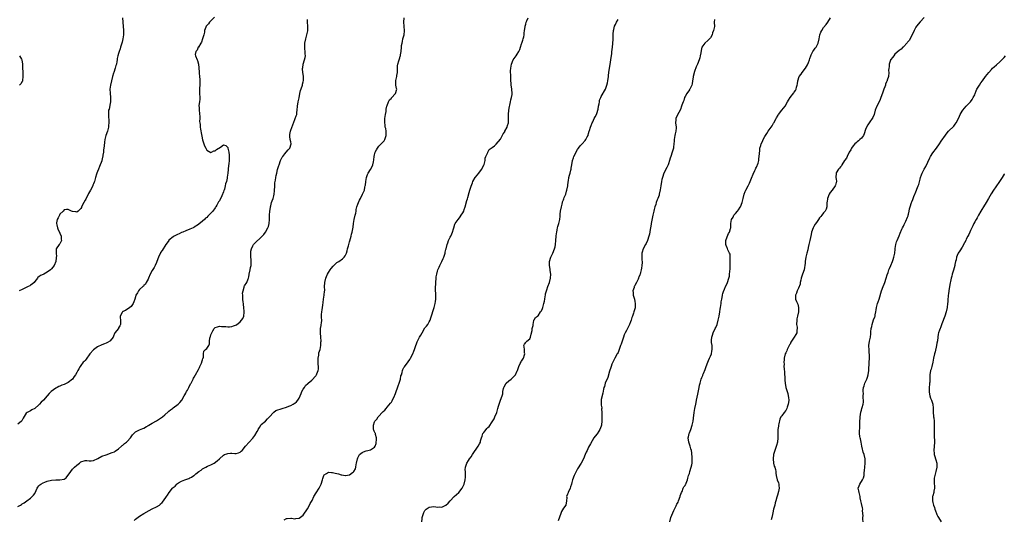
# Model space of a CAD drawing. Units: inches. Extents: x 2559000 to 2562000, y 1539000 to 1542000.
# Drawn here: x 2559554 to 2560023, y 1541138 to 1541376 of the extents above; entities that cross this region are included whole.
import ezdxf

# ---------------------------------------------------------------- set-up
doc = ezdxf.new("R2010")
doc.units = ezdxf.units.IN
doc.header["$MEASUREMENT"] = 0
doc.layers.add('LD25591539_10ft', color=254, linetype='Continuous')

msp = doc.modelspace()

# ---------------------------------------------------------------- linework, layer by layer
at = {"layer": 'LD25591539_10ft'}
for points, elevation in [([(2559646.67, 1541377.33), (2559645, 1541375.56), (2559644.38, 1541375), (2559643.77, 1541374.23), (2559643, 1541373.39), (2559642.75, 1541373), (2559642.58, 1541372.58), (2559642, 1541371), (2559641.87, 1541370.13), (2559641.58, 1541369), (2559641.04, 1541366.96), (2559640.52, 1541365.48), (2559640.18, 1541365), (2559639, 1541363.08), (2559638.94, 1541363), (2559638.37, 1541361.63), (2559637.83, 1541361), (2559637.55, 1541359.55), (2559637.56, 1541359), (2559638.35, 1541357), (2559638.62, 1541356.62), (2559639.02, 1541355.02), (2559639.38, 1541351.38), (2559639.4, 1541350.6), (2559639.61, 1541349), (2559639.71, 1541347.71), (2559639.73, 1541347), (2559639.72, 1541346.28), (2559639.67, 1541345), (2559639.55, 1541343.55), (2559639.53, 1541343), (2559639.54, 1541341), (2559639.63, 1541339), (2559639.64, 1541338.36), (2559639.52, 1541337), (2559639.29, 1541335.29), (2559639.3, 1541335), (2559639.33, 1541334.67), (2559639.35, 1541333), (2559639.49, 1541331.49), (2559639.56, 1541331), (2559639.62, 1541330.38), (2559639.64, 1541329), (2559639.61, 1541327.61), (2559639.68, 1541327), (2559639.81, 1541326.19), (2559639.89, 1541325), (2559640, 1541324), (2559640.51, 1541321.49), (2559640.62, 1541320.62), (2559641, 1541318.97), (2559641.64, 1541317), (2559641.99, 1541315.99), (2559642.48, 1541315), (2559643, 1541314.07), (2559644.88, 1541312.88), (2559645, 1541312.88), (2559645.25, 1541313), (2559646.37, 1541313.63), (2559647, 1541313.69), (2559647.71, 1541314.29), (2559649.5, 1541315.5), (2559651, 1541316.46), (2559652.15, 1541316.15), (2559653, 1541315.25), (2559653.07, 1541315.07), (2559653.08, 1541314.92), (2559653.52, 1541313), (2559653.68, 1541311.68), (2559653.71, 1541311), (2559653.69, 1541309.69), (2559653.64, 1541309), (2559653.49, 1541307.49), (2559653.35, 1541306.65), (2559653.05, 1541303.05), (2559652.79, 1541301.21), (2559652.74, 1541300.74), (2559652.34, 1541299), (2559651.96, 1541298.04), (2559651.78, 1541297), (2559651.39, 1541295.39), (2559651.24, 1541295), (2559651.16, 1541294.84), (2559651, 1541294.23), (2559650.62, 1541293.38), (2559650.54, 1541293), (2559650.22, 1541292.22), (2559649, 1541289.91), (2559648.62, 1541289.38), (2559648.47, 1541289), (2559647.81, 1541287.81), (2559647.3, 1541287), (2559647.17, 1541286.83), (2559647, 1541286.54), (2559645.82, 1541285), (2559645, 1541284.01), (2559644.01, 1541283), (2559643.47, 1541282.53), (2559643, 1541281.99), (2559642.42, 1541281.58), (2559641.86, 1541281), (2559641, 1541280.22), (2559639.24, 1541278.76), (2559639, 1541278.54), (2559637, 1541277.25), (2559636.83, 1541277.17), (2559636.47, 1541277), (2559635, 1541276.41), (2559633, 1541275.64), (2559631.55, 1541275), (2559631, 1541274.76), (2559629.85, 1541274.15), (2559629, 1541273.83), (2559628.49, 1541273.51), (2559627.42, 1541273), (2559627, 1541272.77), (2559625, 1541271.13), (2559624.89, 1541271), (2559624.17, 1541269.83), (2559623.43, 1541269), (2559623, 1541268.35), (2559622.15, 1541267), (2559621.8, 1541266.2), (2559621, 1541265.2), (2559620.88, 1541265), (2559620.75, 1541264.75), (2559619.97, 1541263), (2559619.75, 1541262.25), (2559619, 1541260.58), (2559618.41, 1541259), (2559617.93, 1541258.07), (2559617, 1541256.7), (2559616.1, 1541255), (2559615.19, 1541253), (2559615, 1541252.52), (2559614.18, 1541251), (2559613.8, 1541250.2), (2559613, 1541249.48), (2559612.78, 1541249.22), (2559612.48, 1541249), (2559611, 1541247.59), (2559610.42, 1541247), (2559609.96, 1541246.04), (2559609.26, 1541245), (2559609, 1541244.13), (2559608.71, 1541243), (2559608.27, 1541241.73), (2559607.91, 1541241), (2559607, 1541239.6), (2559606.32, 1541239), (2559604.35, 1541237.65), (2559603, 1541237.17), (2559602.93, 1541237.07), (2559602.83, 1541237), (2559602.62, 1541236.62), (2559601.77, 1541235), (2559601.75, 1541234.25), (2559601.83, 1541233), (2559601.87, 1541231.87), (2559601.84, 1541231), (2559601.61, 1541230.4), (2559601, 1541229.36), (2559600.88, 1541229.12), (2559599.18, 1541227), (2559599, 1541226.63), (2559598.56, 1541225.44), (2559598.38, 1541225), (2559597, 1541223.14), (2559596.86, 1541223), (2559595.66, 1541222.34), (2559595, 1541222.15), (2559594.21, 1541221.79), (2559593, 1541221.29), (2559591, 1541220.31), (2559589.04, 1541218.96), (2559587.34, 1541217), (2559587, 1541216.46), (2559585.89, 1541215), (2559585.55, 1541214.45), (2559585, 1541213.89), (2559584.63, 1541213.37), (2559584.13, 1541213), (2559583, 1541211.5), (2559582.6, 1541211), (2559582.1, 1541209.9), (2559581.54, 1541209), (2559581, 1541208.05), (2559580.43, 1541207), (2559579.79, 1541206.21), (2559579.01, 1541205), (2559577, 1541203.42), (2559576.3, 1541203), (2559575.39, 1541202.61), (2559575, 1541202.4), (2559573.92, 1541202.08), (2559573, 1541201.64), (2559572.54, 1541201.46), (2559571.78, 1541201), (2559571, 1541200.61), (2559568.8, 1541199), (2559567.91, 1541198.09), (2559567, 1541197.07), (2559566.92, 1541197), (2559565.2, 1541195), (2559565.09, 1541194.91), (2559565, 1541194.81), (2559564.01, 1541193.99), (2559563.33, 1541193), (2559563, 1541192.68), (2559561, 1541191.01), (2559559.64, 1541190.36), (2559559, 1541189.89), (2559557.35, 1541189), (2559557, 1541188.7), (2559555.56, 1541186.44), (2559555, 1541185.47), (2559554.85, 1541185.15), (2559554.75, 1541185), (2559553, 1541183.46)], 8520), ([(2559984.87, 1541377.13), (2559983, 1541375.19), (2559981.33, 1541373), (2559981, 1541372.5), (2559980.17, 1541371), (2559979.8, 1541370.2), (2559977.74, 1541366.26), (2559977, 1541365.39), (2559976.83, 1541365.17), (2559975, 1541363.2), (2559974.77, 1541363), (2559973.87, 1541362.13), (2559973, 1541361.48), (2559971, 1541359.66), (2559970.38, 1541359), (2559969.87, 1541358.13), (2559969, 1541357.12), (2559968.91, 1541357), (2559968.84, 1541356.84), (2559968.26, 1541355), (2559968.26, 1541353.74), (2559968.04, 1541353), (2559967.93, 1541351.93), (2559968.01, 1541351), (2559967.84, 1541349), (2559967.35, 1541347.35), (2559967.22, 1541347), (2559967.14, 1541346.86), (2559967, 1541346.51), (2559966.54, 1541345.46), (2559966.43, 1541345), (2559966.18, 1541344.18), (2559965.7, 1541343), (2559965.07, 1541341.07), (2559964.32, 1541339), (2559963.89, 1541338.11), (2559963.42, 1541337), (2559962.39, 1541335), (2559961.62, 1541333), (2559961.06, 1541331), (2559960.44, 1541329.56), (2559960.12, 1541329), (2559959, 1541327.55), (2559958.62, 1541327), (2559958.11, 1541326.11), (2559957.43, 1541325), (2559957, 1541323.82), (2559956.3, 1541321.7), (2559955.93, 1541321), (2559955, 1541319.66), (2559954.29, 1541319), (2559953.6, 1541318.4), (2559953, 1541317.99), (2559952.48, 1541317.52), (2559951.8, 1541317), (2559951, 1541316.09), (2559950.26, 1541315), (2559949.91, 1541314.09), (2559949.21, 1541313), (2559948.21, 1541311), (2559947.82, 1541310.18), (2559947, 1541309), (2559945.71, 1541307), (2559945.45, 1541306.55), (2559945, 1541306.13), (2559944.57, 1541305.43), (2559944.12, 1541305), (2559943, 1541303.19), (2559942.91, 1541303), (2559942.89, 1541301), (2559943, 1541300.17), (2559943.18, 1541299.18), (2559943.16, 1541299), (2559943.1, 1541298.9), (2559943, 1541298.54), (2559942.6, 1541297.4), (2559942.51, 1541297), (2559941, 1541294.9), (2559940.14, 1541293.86), (2559939.61, 1541293), (2559938.77, 1541291), (2559938.66, 1541289.34), (2559938.59, 1541289), (2559938.53, 1541288.53), (2559938.55, 1541287), (2559938.13, 1541285.87), (2559937.69, 1541285), (2559937, 1541284.23), (2559936.07, 1541283), (2559935.59, 1541282.41), (2559935, 1541281.77), (2559934.52, 1541281), (2559933.53, 1541279.53), (2559933, 1541278.71), (2559932.4, 1541277.6), (2559932.06, 1541277), (2559931.28, 1541275), (2559931, 1541273.79), (2559930.45, 1541271), (2559930, 1541269), (2559929.66, 1541267.66), (2559929.46, 1541266.54), (2559928.98, 1541265), (2559928.5, 1541263), (2559928.25, 1541261), (2559928.17, 1541260.17), (2559928.08, 1541259), (2559927.9, 1541258.1), (2559927.65, 1541257), (2559926.97, 1541254.97), (2559926.34, 1541253), (2559926.06, 1541252.06), (2559925.84, 1541251), (2559925.74, 1541250.26), (2559925, 1541248.35), (2559924.37, 1541247), (2559924.06, 1541245.94), (2559923.55, 1541245), (2559923.6, 1541243.6), (2559923.65, 1541243), (2559924.03, 1541241.97), (2559924.47, 1541241), (2559924.65, 1541240.65), (2559925, 1541239), (2559924.98, 1541236.98), (2559924.61, 1541235), (2559924.3, 1541233.7), (2559924.2, 1541233), (2559924.12, 1541231), (2559924.31, 1541229.69), (2559924.37, 1541229), (2559924.26, 1541228.26), (2559924.18, 1541227), (2559923.76, 1541226.24), (2559923.01, 1541225), (2559921.65, 1541223), (2559921.43, 1541222.57), (2559921, 1541221.66), (2559920.76, 1541221.24), (2559920.29, 1541220.29), (2559919.68, 1541219), (2559919.49, 1541218.51), (2559919, 1541217.49), (2559918.73, 1541217), (2559918.11, 1541215), (2559918.12, 1541214.12), (2559918.01, 1541213), (2559918.14, 1541212.14), (2559918.1, 1541211), (2559918.11, 1541209.89), (2559918.28, 1541208.28), (2559918.48, 1541205), (2559918.49, 1541204.49), (2559918.6, 1541203), (2559919.04, 1541201), (2559919.49, 1541199.49), (2559919.65, 1541199), (2559919.89, 1541198.11), (2559920.16, 1541197), (2559920.21, 1541196.21), (2559920.34, 1541195), (2559920.24, 1541193.76), (2559920.12, 1541193), (2559919.65, 1541191.65), (2559919.49, 1541191), (2559919.37, 1541190.63), (2559919, 1541190.04), (2559918.15, 1541189), (2559917, 1541187.53), (2559916.63, 1541187), (2559916.11, 1541185.89), (2559915.64, 1541183.64), (2559915.47, 1541183), (2559915.43, 1541182.57), (2559915.21, 1541181), (2559915.2, 1541180.23), (2559915.2, 1541179), (2559915.19, 1541178.82), (2559915.19, 1541177), (2559914.94, 1541175), (2559914.58, 1541173.42), (2559913.73, 1541171), (2559913.53, 1541170.47), (2559913.15, 1541169), (2559912.93, 1541167), (2559913.14, 1541165), (2559913.48, 1541163.48), (2559913.72, 1541163), (2559914.02, 1541161.98), (2559914.19, 1541161), (2559914.25, 1541160.25), (2559914.38, 1541159), (2559914.91, 1541157), (2559915.5, 1541155.5), (2559915.65, 1541155), (2559915.65, 1541154.35), (2559915.81, 1541153), (2559915.52, 1541151.52), (2559915.37, 1541151), (2559915.25, 1541150.75), (2559915, 1541149.77), (2559914.82, 1541149.18), (2559914.74, 1541148.74), (2559914.25, 1541147), (2559913.95, 1541146.05), (2559913.69, 1541145), (2559913.14, 1541143), (2559912.76, 1541141.24), (2559912.58, 1541140.57), (2559912.24, 1541139), (2559911.99, 1541138.01)], 8590), ([(2559553, 1541144.28), (2559554.15, 1541145), (2559554.69, 1541145.31), (2559555, 1541145.53), (2559555.94, 1541146.06), (2559557.22, 1541147), (2559559, 1541148.26), (2559559.79, 1541149), (2559560.38, 1541149.62), (2559561, 1541150.53), (2559561.18, 1541150.82), (2559562.16, 1541153), (2559562.46, 1541153.54), (2559563, 1541154.13), (2559563.39, 1541154.61), (2559563.96, 1541155), (2559565, 1541155.54), (2559565.82, 1541155.82), (2559567, 1541156.3), (2559569, 1541156.88), (2559571, 1541157.05), (2559572.36, 1541157), (2559573, 1541156.96), (2559575, 1541157.38), (2559575.98, 1541158.02), (2559578.23, 1541161), (2559579, 1541162.12), (2559579.48, 1541162.52), (2559579.94, 1541163), (2559581, 1541163.93), (2559582.29, 1541165), (2559583, 1541165.51), (2559585, 1541166.23), (2559585.84, 1541166.16), (2559587, 1541166.11), (2559587.91, 1541166.09), (2559589, 1541166.13), (2559591.12, 1541167.12), (2559593, 1541168.25), (2559595, 1541168.97), (2559597.99, 1541170.01), (2559599, 1541170.41), (2559599.38, 1541170.62), (2559601, 1541171.72), (2559602.36, 1541173), (2559602.68, 1541173.32), (2559603, 1541173.58), (2559603.75, 1541174.25), (2559604.73, 1541175), (2559605, 1541175.25), (2559606.69, 1541177), (2559607, 1541177.45), (2559607.58, 1541178.42), (2559608.17, 1541179), (2559609, 1541179.92), (2559609.68, 1541180.23), (2559610.69, 1541180.69), (2559611, 1541180.87), (2559612.53, 1541181.47), (2559613, 1541181.61), (2559614.33, 1541182.34), (2559615, 1541182.72), (2559615.15, 1541182.84), (2559615.4, 1541183), (2559617, 1541183.98), (2559619, 1541185.12), (2559621, 1541186.34), (2559621.89, 1541187), (2559623, 1541187.9), (2559624.65, 1541189.35), (2559625, 1541189.64), (2559625.72, 1541190.28), (2559626.73, 1541191), (2559627, 1541191.25), (2559629.34, 1541193), (2559630.15, 1541193.85), (2559631.06, 1541194.94), (2559632.19, 1541197), (2559632.51, 1541197.49), (2559633, 1541198.33), (2559633.24, 1541198.76), (2559633.34, 1541199), (2559633.76, 1541199.76), (2559634.47, 1541201), (2559635.31, 1541202.69), (2559635.49, 1541203), (2559636.01, 1541204.01), (2559636.48, 1541205), (2559636.66, 1541205.34), (2559637, 1541205.92), (2559637.58, 1541207), (2559639, 1541209.5), (2559639.48, 1541210.52), (2559639.77, 1541211), (2559640.5, 1541212.49), (2559640.7, 1541213), (2559640.73, 1541213.27), (2559641, 1541214.21), (2559641.16, 1541214.84), (2559641.25, 1541215), (2559641.38, 1541215.38), (2559641.42, 1541217), (2559641.66, 1541218.34), (2559642.35, 1541219), (2559643, 1541219.57), (2559643.94, 1541221), (2559644.3, 1541221.7), (2559644.36, 1541223), (2559644.53, 1541224.53), (2559644.69, 1541225), (2559644.78, 1541225.22), (2559645, 1541226.12), (2559645.34, 1541227), (2559645.89, 1541227.9), (2559646.54, 1541229), (2559647, 1541229.49), (2559648.13, 1541229.87), (2559649, 1541230.12), (2559650, 1541230), (2559652.03, 1541229.97), (2559653, 1541229.82), (2559653.89, 1541229.89), (2559655, 1541230.08), (2559655.7, 1541230.3), (2559657.12, 1541230.88), (2559659, 1541232.26), (2559659.62, 1541233), (2559660.21, 1541233.79), (2559660.6, 1541235), (2559660.79, 1541236.79), (2559660.86, 1541237), (2559660.88, 1541237.12), (2559660.73, 1541239), (2559660.44, 1541240.44), (2559660.44, 1541241), (2559660.4, 1541241.6), (2559660.2, 1541243), (2559660.19, 1541244.19), (2559660.13, 1541245), (2559660.11, 1541245.89), (2559660.31, 1541247), (2559660.83, 1541248.83), (2559660.87, 1541249.13), (2559661, 1541249.41), (2559662.09, 1541251), (2559662.76, 1541252.76), (2559662.87, 1541253), (2559663, 1541253.62), (2559663.19, 1541254.81), (2559663.19, 1541255), (2559663.64, 1541257), (2559663.91, 1541258.09), (2559664.12, 1541259), (2559664.14, 1541260.14), (2559664.19, 1541261), (2559664.13, 1541261.87), (2559664.01, 1541263), (2559664.01, 1541264.01), (2559663.99, 1541265), (2559664.08, 1541265.92), (2559664.34, 1541267), (2559665, 1541268.49), (2559665.33, 1541269), (2559666.1, 1541269.9), (2559669, 1541272.55), (2559669.46, 1541273), (2559670.17, 1541273.83), (2559671.05, 1541275), (2559672.12, 1541277), (2559672.36, 1541277.64), (2559672.77, 1541279), (2559672.94, 1541280.94), (2559672.96, 1541281.04), (2559672.97, 1541283), (2559673.07, 1541285), (2559673.31, 1541286.69), (2559673.33, 1541287), (2559673.47, 1541287.47), (2559673.87, 1541289), (2559674.15, 1541289.85), (2559674.64, 1541291), (2559675, 1541292.3), (2559675.18, 1541293), (2559675.33, 1541294.67), (2559675.4, 1541297), (2559675.5, 1541298.5), (2559675.56, 1541299), (2559675.7, 1541299.7), (2559675.9, 1541301), (2559676.13, 1541301.87), (2559676.36, 1541303), (2559676.77, 1541304.77), (2559677.35, 1541306.65), (2559677.43, 1541307), (2559678.17, 1541309), (2559679, 1541310.62), (2559679.24, 1541311), (2559680.26, 1541312.26), (2559680.85, 1541313), (2559680.91, 1541313.09), (2559681.87, 1541314.13), (2559682.64, 1541315), (2559683.2, 1541317), (2559683, 1541317.9), (2559682.8, 1541319), (2559682.55, 1541320.55), (2559682.54, 1541321), (2559682.61, 1541321.39), (2559682.84, 1541323), (2559683, 1541323.48), (2559683.96, 1541326.04), (2559685, 1541328.62), (2559685.18, 1541329), (2559685.68, 1541330.32), (2559685.87, 1541331), (2559686, 1541332), (2559686.16, 1541333), (2559686.32, 1541335), (2559686.6, 1541337), (2559687, 1541338.92), (2559687.38, 1541341), (2559687.66, 1541342.34), (2559688.46, 1541344.46), (2559688.59, 1541345), (2559688.62, 1541345.38), (2559689, 1541346.55), (2559689.15, 1541347.15), (2559689.18, 1541349.18), (2559688.86, 1541351), (2559688.69, 1541352.69), (2559688.69, 1541353), (2559688.76, 1541353.24), (2559689.01, 1541355), (2559689.64, 1541357), (2559689.87, 1541358.13), (2559690.02, 1541359), (2559689.94, 1541359.94), (2559689.89, 1541361), (2559689.78, 1541362.22), (2559689.68, 1541363), (2559689.77, 1541365), (2559690.14, 1541367), (2559690.67, 1541369), (2559691.1, 1541370.9), (2559691.12, 1541371), (2559691.23, 1541373), (2559691.08, 1541374.92), (2559691, 1541376.28)], 8530), ([(2559602.89, 1541377), (2559602.95, 1541375), (2559603.29, 1541371), (2559603.29, 1541369), (2559603.05, 1541367), (2559602.64, 1541365.36), (2559602.55, 1541365), (2559601.89, 1541363), (2559601.68, 1541362.32), (2559601.22, 1541361), (2559601, 1541360.1), (2559600.67, 1541359), (2559600.36, 1541357.64), (2559600.29, 1541357), (2559600.15, 1541356.15), (2559599.91, 1541355), (2559599.71, 1541354.29), (2559599.39, 1541353), (2559598.71, 1541351), (2559598.59, 1541350.59), (2559598.06, 1541349), (2559597.54, 1541347), (2559597.13, 1541345), (2559596.87, 1541343), (2559596.9, 1541341.1), (2559597.12, 1541339.12), (2559597.13, 1541338.87), (2559597.14, 1541337), (2559597, 1541336.22), (2559596.45, 1541333.55), (2559596.24, 1541333), (2559596.12, 1541331), (2559596.15, 1541329.85), (2559596.34, 1541328.34), (2559596.35, 1541327), (2559596.23, 1541325.77), (2559596.19, 1541325), (2559595.64, 1541323), (2559594.94, 1541321), (2559594.42, 1541319), (2559594.25, 1541317.75), (2559594.11, 1541316.11), (2559593.97, 1541315), (2559593.84, 1541314.16), (2559593.72, 1541313), (2559593.54, 1541311.54), (2559593.44, 1541311), (2559593.35, 1541310.65), (2559593.03, 1541309), (2559593, 1541308.91), (2559591.86, 1541306.14), (2559591.36, 1541305), (2559591, 1541303.9), (2559590.63, 1541303), (2559590.52, 1541302.52), (2559590.05, 1541301), (2559589.71, 1541299.71), (2559589.45, 1541299), (2559589.29, 1541298.71), (2559589, 1541297.96), (2559588.72, 1541297.28), (2559588.63, 1541297), (2559587.61, 1541295), (2559586.69, 1541293.31), (2559585.3, 1541290.7), (2559585, 1541290.11), (2559584.37, 1541289), (2559583.35, 1541287), (2559583.26, 1541286.74), (2559583, 1541286.21), (2559581.77, 1541285), (2559581, 1541284.46), (2559580.62, 1541284.62), (2559579, 1541284.84), (2559578.58, 1541285), (2559577, 1541285.81), (2559576.22, 1541285.78), (2559575, 1541285.66), (2559574.57, 1541285), (2559573, 1541283.47), (2559572.74, 1541283), (2559572.19, 1541281.81), (2559571.78, 1541281), (2559571.46, 1541279.46), (2559571.39, 1541279), (2559571.54, 1541278.46), (2559571.79, 1541277), (2559572.13, 1541276.13), (2559572.8, 1541275), (2559573, 1541274.5), (2559573.66, 1541273), (2559573.59, 1541271.59), (2559573.77, 1541271), (2559573, 1541269.45), (2559572.84, 1541269.16), (2559572.63, 1541269), (2559571.25, 1541267), (2559571.17, 1541266.83), (2559571.19, 1541265), (2559571.36, 1541263.36), (2559571.3, 1541263), (2559571.25, 1541262.75), (2559571.13, 1541261), (2559570.27, 1541259), (2559569.65, 1541258.35), (2559569, 1541257.41), (2559568.6, 1541257), (2559567, 1541255.86), (2559565.37, 1541255), (2559565, 1541254.79), (2559563.69, 1541254.31), (2559563, 1541253.64), (2559562.56, 1541253.44), (2559562.27, 1541253), (2559561, 1541251.46), (2559560.68, 1541251), (2559559.81, 1541250.19), (2559559, 1541249.69), (2559558.62, 1541249.38), (2559557.94, 1541249), (2559556.29, 1541248.29), (2559555, 1541247.69), (2559553.67, 1541247)], 8510), ([(2559608.34, 1541137.66), (2559609, 1541138.34), (2559611, 1541139.77), (2559613, 1541141), (2559615.54, 1541142.46), (2559617, 1541143.13), (2559619, 1541144.08), (2559620.44, 1541145), (2559620.75, 1541145.25), (2559621, 1541145.5), (2559621.8, 1541146.2), (2559622.46, 1541147), (2559623.81, 1541149), (2559624.33, 1541149.67), (2559625.05, 1541151), (2559626.66, 1541153), (2559627, 1541153.38), (2559627.94, 1541154.06), (2559628.74, 1541155), (2559629, 1541155.23), (2559629.57, 1541155.57), (2559631, 1541156.38), (2559632.57, 1541157), (2559634.41, 1541157.59), (2559635, 1541157.89), (2559635.76, 1541158.24), (2559636.8, 1541159), (2559637, 1541159.13), (2559637.8, 1541159.8), (2559639.28, 1541161), (2559640.32, 1541161.68), (2559641, 1541162.18), (2559642.62, 1541163), (2559643.43, 1541163.43), (2559645, 1541164.2), (2559646.58, 1541165), (2559647.96, 1541166.04), (2559649.04, 1541166.96), (2559651, 1541168.72), (2559651.43, 1541169), (2559652.54, 1541169.46), (2559653, 1541169.61), (2559654.35, 1541169.65), (2559655, 1541169.71), (2559656.44, 1541169.56), (2559657, 1541169.58), (2559658.17, 1541169.83), (2559659, 1541170.21), (2559659.42, 1541170.58), (2559659.84, 1541171), (2559661.41, 1541173), (2559665, 1541176.88), (2559665.86, 1541178.14), (2559667, 1541180.04), (2559667.11, 1541180.23), (2559667.53, 1541181), (2559668.11, 1541181.89), (2559668.76, 1541183), (2559669, 1541183.32), (2559670.92, 1541185), (2559671.97, 1541186.03), (2559672.93, 1541187), (2559674.87, 1541189.13), (2559675, 1541189.18), (2559675.98, 1541190.02), (2559678.89, 1541191), (2559681, 1541191.63), (2559682.04, 1541192.04), (2559683, 1541192.39), (2559684.18, 1541193), (2559684.71, 1541193.29), (2559685, 1541193.51), (2559685.79, 1541194.21), (2559686.42, 1541195), (2559687, 1541195.91), (2559687.51, 1541197), (2559687.94, 1541198.06), (2559688.37, 1541199), (2559689, 1541200.21), (2559689.56, 1541201), (2559690.08, 1541201.92), (2559691.13, 1541202.87), (2559691.3, 1541203), (2559693, 1541204.49), (2559695, 1541206.57), (2559695.18, 1541206.82), (2559695.26, 1541207), (2559695.41, 1541207.41), (2559696.1, 1541209), (2559696.22, 1541209.78), (2559696.25, 1541211), (2559696.1, 1541212.1), (2559696.08, 1541213), (2559696.1, 1541213.9), (2559696.1, 1541215), (2559696.38, 1541216.38), (2559696.49, 1541217.51), (2559696.99, 1541219), (2559697.34, 1541221), (2559697.4, 1541222.6), (2559697.45, 1541223), (2559697.36, 1541225), (2559697.2, 1541227), (2559697.26, 1541229), (2559697.48, 1541230.52), (2559697.59, 1541231), (2559697.68, 1541231.68), (2559697.79, 1541233), (2559697.76, 1541234.25), (2559697.68, 1541235.68), (2559697.82, 1541237), (2559698.08, 1541237.92), (2559698.14, 1541239), (2559698.26, 1541240.26), (2559698.54, 1541241.46), (2559698.71, 1541243), (2559699.01, 1541245), (2559699.15, 1541246.85), (2559699.22, 1541247.22), (2559699.17, 1541249), (2559699.26, 1541250.74), (2559699.29, 1541251), (2559699.78, 1541253), (2559700.09, 1541253.91), (2559700.56, 1541255), (2559701, 1541255.79), (2559701.83, 1541257), (2559702.32, 1541257.68), (2559703.22, 1541258.78), (2559705, 1541260.46), (2559705.87, 1541261), (2559706.55, 1541261.45), (2559707, 1541261.8), (2559707.74, 1541262.26), (2559708.55, 1541263), (2559709, 1541263.7), (2559709.62, 1541265), (2559709.97, 1541266.02), (2559710.12, 1541267), (2559710.48, 1541268.48), (2559711, 1541270.31), (2559711.18, 1541270.82), (2559711.76, 1541273), (2559712.03, 1541273.97), (2559712.28, 1541275), (2559712.55, 1541276.55), (2559712.74, 1541277.26), (2559712.95, 1541279), (2559713.33, 1541281), (2559713.79, 1541283), (2559713.99, 1541283.99), (2559714.16, 1541285), (2559714.25, 1541285.75), (2559714.56, 1541287), (2559715, 1541288.3), (2559715.27, 1541289), (2559715.82, 1541290.18), (2559716.28, 1541291), (2559717.3, 1541293), (2559718.1, 1541295), (2559718.39, 1541296.39), (2559718.54, 1541297), (2559718.62, 1541297.38), (2559718.76, 1541299), (2559719.14, 1541301), (2559719.67, 1541302.33), (2559720, 1541303), (2559721, 1541304.79), (2559721.14, 1541305), (2559722.13, 1541307), (2559722.46, 1541308.46), (2559722.67, 1541309.33), (2559722.84, 1541311), (2559723, 1541311.71), (2559723.34, 1541313), (2559723.92, 1541314.08), (2559724.33, 1541315), (2559725, 1541315.94), (2559726.18, 1541317), (2559727.57, 1541318.43), (2559727.93, 1541319), (2559728.58, 1541321), (2559728.53, 1541321.47), (2559728.53, 1541323), (2559728.29, 1541324.29), (2559728.1, 1541325), (2559727.98, 1541326.02), (2559727.83, 1541327), (2559727.82, 1541327.82), (2559727.86, 1541329), (2559727.97, 1541330.03), (2559728.11, 1541331), (2559728.44, 1541332.44), (2559728.48, 1541333), (2559728.43, 1541333.57), (2559728.9, 1541335), (2559729, 1541335.23), (2559729.54, 1541337), (2559730.08, 1541337.92), (2559731, 1541338.69), (2559731.1, 1541338.9), (2559732.99, 1541341), (2559733.53, 1541343), (2559733.42, 1541343.42), (2559733.14, 1541345), (2559733.16, 1541346.84), (2559733.14, 1541347), (2559733.15, 1541347.15), (2559733.57, 1541349), (2559733.62, 1541349.62), (2559733.84, 1541351), (2559733.88, 1541351.88), (2559733.89, 1541353), (2559733.92, 1541354.08), (2559734.05, 1541355), (2559734.55, 1541356.55), (2559734.68, 1541357), (2559735, 1541357.92), (2559735.2, 1541358.8), (2559735.29, 1541359), (2559735.37, 1541359.37), (2559735.62, 1541361), (2559735.79, 1541363), (2559735.89, 1541363.89), (2559736.06, 1541365), (2559736.26, 1541365.74), (2559736.52, 1541367), (2559737.03, 1541369), (2559737.25, 1541370.75), (2559737.11, 1541373), (2559736.91, 1541375), (2559737.06, 1541377)], 8540), ([(2559679.97, 1541138.03), (2559681, 1541138.56), (2559681.4, 1541138.6), (2559683, 1541138.69), (2559683.33, 1541138.67), (2559685, 1541138.49), (2559685.43, 1541138.57), (2559687, 1541138.77), (2559689, 1541140.25), (2559691, 1541143.25), (2559692, 1541145), (2559692.33, 1541145.67), (2559693.16, 1541147.16), (2559694.08, 1541149), (2559695.15, 1541150.85), (2559696.51, 1541153), (2559696.68, 1541153.32), (2559697.51, 1541155), (2559698.1, 1541157), (2559698.3, 1541157.7), (2559698.72, 1541159), (2559699, 1541159.46), (2559700.04, 1541160.04), (2559701, 1541160.73), (2559702.49, 1541160.49), (2559703, 1541160.57), (2559704.16, 1541160.16), (2559705, 1541159.99), (2559705.78, 1541159.78), (2559707, 1541159.37), (2559707.37, 1541159.37), (2559709, 1541159.04), (2559709.06, 1541159.06), (2559711, 1541159.39), (2559712.5, 1541160.5), (2559713, 1541160.83), (2559713.14, 1541161), (2559713.83, 1541162.17), (2559714.05, 1541163), (2559714.23, 1541164.23), (2559714.43, 1541165), (2559714.81, 1541167), (2559715, 1541167.48), (2559715.86, 1541169), (2559716.39, 1541169.61), (2559717, 1541170.02), (2559717.63, 1541170.37), (2559719, 1541170.84), (2559719.75, 1541171), (2559721, 1541171.31), (2559721.94, 1541171.94), (2559723, 1541172.52), (2559723.32, 1541173), (2559723.7, 1541174.3), (2559723.79, 1541175), (2559723.85, 1541175.85), (2559723.84, 1541177), (2559723.4, 1541178.6), (2559723.37, 1541179), (2559723.3, 1541179.3), (2559723, 1541179.8), (2559722.81, 1541180.23), (2559722.63, 1541180.63), (2559722.51, 1541181), (2559722.53, 1541181.47), (2559722.4, 1541183), (2559723, 1541184.69), (2559723.16, 1541185), (2559724.05, 1541185.95), (2559724.71, 1541187), (2559725, 1541187.4), (2559726.57, 1541189), (2559727, 1541189.51), (2559727.8, 1541190.2), (2559728.45, 1541191), (2559729, 1541191.59), (2559730.54, 1541193.46), (2559731, 1541194.06), (2559731.35, 1541194.65), (2559732.47, 1541197), (2559732.62, 1541197.38), (2559733, 1541198.14), (2559734.17, 1541201.83), (2559734.66, 1541203), (2559735, 1541203.98), (2559735.29, 1541205), (2559735.52, 1541206.48), (2559735.76, 1541207), (2559736.14, 1541208.14), (2559736.27, 1541209), (2559736.45, 1541209.55), (2559737, 1541210.44), (2559737.17, 1541210.83), (2559739, 1541213.2), (2559739.72, 1541214.28), (2559740.17, 1541215), (2559741.18, 1541217), (2559741.7, 1541218.3), (2559742, 1541219), (2559742.72, 1541221), (2559743, 1541221.71), (2559743.31, 1541222.69), (2559743.43, 1541223), (2559744.44, 1541225), (2559745, 1541225.97), (2559745.64, 1541227), (2559747, 1541229.34), (2559747.79, 1541230.21), (2559748.3, 1541231), (2559749, 1541232.25), (2559749.4, 1541233), (2559749.87, 1541234.13), (2559751.36, 1541239), (2559751.9, 1541241), (2559752.06, 1541241.94), (2559752.19, 1541243), (2559752.15, 1541244.15), (2559752.17, 1541245), (2559752.15, 1541245.85), (2559752.07, 1541247), (2559752.06, 1541248.06), (2559752.08, 1541249), (2559752.14, 1541249.86), (2559752.18, 1541251), (2559752.32, 1541253), (2559752.38, 1541253.62), (2559752.6, 1541255), (2559753, 1541256.37), (2559753.2, 1541257), (2559753.74, 1541258.26), (2559754.08, 1541259), (2559755.09, 1541261), (2559755.64, 1541262.36), (2559755.98, 1541263), (2559756.44, 1541264.43), (2559756.58, 1541265), (2559756.65, 1541265.35), (2559757, 1541266.74), (2559757.05, 1541267), (2559757.5, 1541269), (2559757.85, 1541269.85), (2559758.21, 1541271), (2559759, 1541272.55), (2559759.26, 1541273), (2559759.77, 1541274.23), (2559760.18, 1541275), (2559760.56, 1541276.56), (2559760.68, 1541277), (2559761.29, 1541278.71), (2559761.42, 1541279), (2559762.84, 1541281), (2559763, 1541281.19), (2559763.76, 1541282.24), (2559764.29, 1541283), (2559765, 1541284.11), (2559765.45, 1541285), (2559765.74, 1541285.74), (2559766.19, 1541287), (2559767, 1541290.02), (2559767.19, 1541290.81), (2559767.4, 1541291.4), (2559768.14, 1541293.87), (2559768.45, 1541295), (2559769, 1541296.89), (2559769.61, 1541298.39), (2559769.83, 1541299), (2559770.87, 1541301), (2559771, 1541301.18), (2559771.93, 1541302.07), (2559772.63, 1541303), (2559773, 1541303.45), (2559774.05, 1541305), (2559775.12, 1541307), (2559775.21, 1541307.21), (2559775.76, 1541309), (2559775.76, 1541310.24), (2559776.06, 1541311), (2559776.9, 1541312.9), (2559776.92, 1541313), (2559777, 1541313.11), (2559777.65, 1541314.35), (2559779, 1541315.29), (2559780.13, 1541316.13), (2559781, 1541316.83), (2559783, 1541319.25), (2559784.29, 1541321.71), (2559785, 1541322.79), (2559785.12, 1541323), (2559786.15, 1541325), (2559786.32, 1541325.68), (2559786.73, 1541327), (2559786.85, 1541329.15), (2559786.86, 1541331), (2559787.03, 1541333), (2559787.25, 1541334.75), (2559787.49, 1541335.49), (2559787.81, 1541337), (2559787.97, 1541338.03), (2559788.31, 1541339), (2559788.52, 1541340.53), (2559788.54, 1541341), (2559788.37, 1541343), (2559788.16, 1541344.16), (2559788.08, 1541345), (2559788.02, 1541345.98), (2559787.93, 1541347), (2559787.88, 1541347.88), (2559787.87, 1541349), (2559787.9, 1541350.1), (2559787.83, 1541351), (2559787.8, 1541351.8), (2559787.88, 1541353), (2559788.22, 1541355), (2559789.05, 1541357), (2559790.5, 1541359), (2559791, 1541359.75), (2559791.81, 1541361), (2559792.13, 1541361.87), (2559792.59, 1541363), (2559793, 1541364.63), (2559793.11, 1541365), (2559793.58, 1541366.42), (2559793.75, 1541367), (2559794.04, 1541368.04), (2559794.28, 1541369), (2559794.29, 1541369.71), (2559794.51, 1541371), (2559794.68, 1541372.68), (2559794.68, 1541373), (2559795, 1541374.07), (2559795.26, 1541375), (2559795.54, 1541375.54), (2559796.25, 1541377)], 8550), ([(2559745.44, 1541137), (2559745.65, 1541138.35), (2559745.73, 1541139), (2559746.05, 1541140.05), (2559746.31, 1541141), (2559746.52, 1541141.48), (2559747, 1541142.43), (2559747.55, 1541143), (2559749, 1541144), (2559750.17, 1541144.17), (2559751, 1541144.24), (2559752.12, 1541144.12), (2559753, 1541143.99), (2559754.07, 1541144.07), (2559755, 1541144.06), (2559757, 1541144.94), (2559758.07, 1541145.93), (2559759.02, 1541147), (2559760.94, 1541149), (2559761.96, 1541150.04), (2559763.07, 1541151), (2559764.69, 1541153), (2559765, 1541153.64), (2559765.62, 1541155), (2559766.1, 1541157), (2559766.26, 1541158.26), (2559766.3, 1541159), (2559766.34, 1541160.34), (2559766.26, 1541161), (2559766.23, 1541161.77), (2559766.29, 1541163), (2559766.99, 1541165), (2559767.82, 1541166.18), (2559768.26, 1541167), (2559769, 1541167.97), (2559769.67, 1541169), (2559772.39, 1541173), (2559773, 1541174.17), (2559773.41, 1541175), (2559773.52, 1541175.52), (2559773.93, 1541177), (2559774.19, 1541177.81), (2559774.6, 1541179), (2559775, 1541179.62), (2559775.48, 1541180.23), (2559776.09, 1541181), (2559776.55, 1541181.45), (2559777, 1541181.96), (2559777.58, 1541182.42), (2559779, 1541184.55), (2559779.91, 1541186.09), (2559780.34, 1541187), (2559781.19, 1541189), (2559781.76, 1541191), (2559782.09, 1541192.09), (2559782.47, 1541193.53), (2559783.05, 1541195), (2559783.76, 1541197), (2559784.04, 1541197.96), (2559784.18, 1541199), (2559784.48, 1541200.48), (2559784.62, 1541201), (2559784.74, 1541201.26), (2559785.77, 1541203), (2559787, 1541204.13), (2559788.03, 1541205), (2559789, 1541205.88), (2559790.13, 1541207), (2559791, 1541208.85), (2559791.09, 1541209), (2559791.53, 1541210.47), (2559791.71, 1541211), (2559792.43, 1541212.43), (2559792.78, 1541213.22), (2559793, 1541213.52), (2559793.57, 1541214.43), (2559793.9, 1541215), (2559794.46, 1541216.46), (2559794.6, 1541217), (2559794.44, 1541217.56), (2559794.44, 1541219), (2559794.33, 1541220.33), (2559794.04, 1541221), (2559794.38, 1541221.62), (2559795, 1541222.47), (2559795.24, 1541222.76), (2559795.61, 1541223), (2559797, 1541224.2), (2559797.37, 1541225), (2559797.58, 1541226.42), (2559798.05, 1541228.05), (2559798.12, 1541229), (2559798.55, 1541230.55), (2559798.54, 1541231), (2559798.89, 1541232.89), (2559798.87, 1541233), (2559799, 1541233.19), (2559799.67, 1541234.33), (2559800.66, 1541235), (2559801, 1541235.17), (2559802.05, 1541237), (2559802.49, 1541237.51), (2559803, 1541238.66), (2559803.13, 1541239.13), (2559803.7, 1541241), (2559803.97, 1541242.03), (2559804.11, 1541243), (2559804.25, 1541244.25), (2559804.38, 1541245), (2559804.48, 1541245.52), (2559804.85, 1541247), (2559805, 1541247.44), (2559805.62, 1541249), (2559806.33, 1541251), (2559806.8, 1541253), (2559806.93, 1541255), (2559806.73, 1541256.73), (2559806.72, 1541257), (2559806.69, 1541257.31), (2559806.42, 1541259), (2559806.38, 1541261), (2559806.91, 1541263), (2559807.89, 1541265), (2559808.77, 1541267), (2559809, 1541267.98), (2559809.2, 1541269), (2559809.41, 1541271), (2559809.57, 1541273), (2559809.7, 1541274.3), (2559809.78, 1541275), (2559810.01, 1541276.01), (2559810.19, 1541277), (2559810.36, 1541277.64), (2559810.82, 1541279), (2559811, 1541279.72), (2559811.27, 1541281), (2559811.43, 1541282.57), (2559811.48, 1541283.48), (2559811.65, 1541285), (2559811.99, 1541287), (2559812.33, 1541288.33), (2559812.48, 1541289), (2559812.6, 1541289.4), (2559813, 1541290.42), (2559813.17, 1541290.83), (2559813.38, 1541291.38), (2559814.06, 1541293), (2559814.5, 1541294.5), (2559814.66, 1541295), (2559815.05, 1541297), (2559815.3, 1541299), (2559815.37, 1541299.37), (2559815.62, 1541301), (2559815.87, 1541302.13), (2559816.12, 1541303), (2559816.52, 1541304.52), (2559816.6, 1541305), (2559816.6, 1541305.4), (2559816.92, 1541307), (2559817.28, 1541309), (2559817.71, 1541310.29), (2559818.01, 1541311), (2559819.7, 1541314.3), (2559820.18, 1541315), (2559821, 1541315.99), (2559821.88, 1541317), (2559823.37, 1541318.63), (2559823.64, 1541319), (2559824.35, 1541320.35), (2559824.72, 1541321), (2559824.8, 1541321.2), (2559825, 1541321.88), (2559825.29, 1541323), (2559825.43, 1541323.43), (2559825.86, 1541325), (2559826.18, 1541325.82), (2559826.71, 1541327), (2559827, 1541327.54), (2559827.71, 1541329), (2559828.11, 1541329.89), (2559828.68, 1541331), (2559829, 1541331.86), (2559829.38, 1541333), (2559829.5, 1541333.5), (2559829.77, 1541335), (2559830, 1541336), (2559830.11, 1541337), (2559830.25, 1541337.75), (2559830.74, 1541339), (2559831, 1541339.52), (2559832.98, 1541343), (2559833.66, 1541345), (2559833.93, 1541346.07), (2559834.11, 1541347), (2559834.39, 1541349), (2559834.43, 1541349.57), (2559834.61, 1541351), (2559834.91, 1541353), (2559835.22, 1541354.78), (2559835.56, 1541357), (2559835.98, 1541359.98), (2559836.09, 1541361), (2559836.15, 1541361.85), (2559836.56, 1541364.56), (2559836.71, 1541367), (2559836.69, 1541368.69), (2559836.71, 1541369), (2559836.76, 1541369.24), (2559836.88, 1541371), (2559837, 1541371.51), (2559837.4, 1541373), (2559837.81, 1541373.81), (2559838.34, 1541375), (2559839, 1541376.29)], 8560), ([(2559885, 1541376.25), (2559884.87, 1541375), (2559884.92, 1541372.92), (2559884.55, 1541371), (2559884.1, 1541369.9), (2559883.86, 1541369), (2559883, 1541367.43), (2559882.65, 1541367), (2559881.76, 1541366.24), (2559880.39, 1541365), (2559879, 1541363.09), (2559878.96, 1541363), (2559878.57, 1541361.43), (2559878.41, 1541360.41), (2559878.16, 1541359), (2559877.92, 1541357.92), (2559877.69, 1541357), (2559876.93, 1541355), (2559876.25, 1541353.75), (2559875.52, 1541351.52), (2559875.3, 1541351), (2559875.23, 1541350.77), (2559874.85, 1541349.15), (2559874.79, 1541348.79), (2559874.51, 1541347), (2559874.35, 1541345.65), (2559874.14, 1541345), (2559873.34, 1541343.34), (2559873.23, 1541343), (2559873.14, 1541342.86), (2559873, 1541342.72), (2559871.78, 1541341), (2559871, 1541339.61), (2559870.74, 1541339), (2559870.35, 1541337.65), (2559870.04, 1541337), (2559869.43, 1541335.43), (2559869.3, 1541335), (2559868.71, 1541333.29), (2559867.92, 1541331.92), (2559867, 1541330.14), (2559866.52, 1541329), (2559866.51, 1541328.51), (2559866.39, 1541327), (2559866.67, 1541325), (2559866.67, 1541324.67), (2559866.56, 1541323), (2559866.22, 1541321.78), (2559866.07, 1541321), (2559865.73, 1541319), (2559865.74, 1541318.26), (2559865.66, 1541317), (2559865.48, 1541315.48), (2559865.46, 1541315), (2559864.86, 1541313), (2559864.11, 1541311), (2559863.83, 1541310.17), (2559863.49, 1541309), (2559863, 1541307.41), (2559862.86, 1541307), (2559862.27, 1541305.73), (2559860.77, 1541303), (2559860.17, 1541301), (2559859.96, 1541299.96), (2559859.8, 1541299), (2559859.42, 1541297), (2559859.11, 1541295.11), (2559858.69, 1541293), (2559858.55, 1541292.55), (2559858.02, 1541291), (2559857.73, 1541290.27), (2559857.26, 1541289), (2559857, 1541288.18), (2559856.58, 1541287), (2559856.24, 1541285.76), (2559856, 1541285), (2559855.55, 1541283), (2559854.81, 1541279), (2559854.75, 1541278.75), (2559854.44, 1541277), (2559854.29, 1541276.29), (2559854, 1541274), (2559853.72, 1541273), (2559853.02, 1541271), (2559852.43, 1541269.57), (2559852.05, 1541269), (2559850.99, 1541267), (2559850.55, 1541265.45), (2559850.36, 1541265), (2559850.29, 1541263), (2559850.37, 1541261.63), (2559850.45, 1541261), (2559850.48, 1541260.48), (2559850.43, 1541259), (2559850.19, 1541257.81), (2559850.09, 1541257), (2559849.73, 1541255.73), (2559849.49, 1541255), (2559849.33, 1541254.67), (2559849, 1541253.58), (2559848.81, 1541253.19), (2559848.75, 1541253), (2559848.56, 1541252.56), (2559847.79, 1541251), (2559847, 1541249.58), (2559846.78, 1541249.22), (2559846.7, 1541249), (2559846.64, 1541248.64), (2559846.1, 1541247), (2559846.24, 1541246.24), (2559846.25, 1541245), (2559846.42, 1541244.42), (2559846.78, 1541243), (2559847, 1541241.96), (2559847.22, 1541241), (2559847.11, 1541239.11), (2559847.12, 1541239), (2559847.1, 1541238.9), (2559846.51, 1541237), (2559846.33, 1541236.33), (2559845.91, 1541235), (2559845.64, 1541234.36), (2559845.34, 1541233), (2559845, 1541232.19), (2559844.55, 1541231), (2559843.98, 1541230.02), (2559843.52, 1541229), (2559843, 1541228.06), (2559842.47, 1541227), (2559842.01, 1541225.99), (2559841.62, 1541225), (2559840.91, 1541223), (2559840.43, 1541221.57), (2559840.18, 1541221), (2559839.5, 1541219), (2559839, 1541217.71), (2559838.76, 1541217.24), (2559838.65, 1541217), (2559837.52, 1541215), (2559836.46, 1541213), (2559836.1, 1541212.1), (2559835.7, 1541211), (2559835.57, 1541210.43), (2559835, 1541208.77), (2559834.21, 1541205.79), (2559832.93, 1541203), (2559832.49, 1541201.51), (2559832.29, 1541201), (2559832.1, 1541200.1), (2559831.78, 1541198.22), (2559831, 1541195.22), (2559830.96, 1541195), (2559830.92, 1541193.08), (2559830.95, 1541192.95), (2559831, 1541192.48), (2559831.25, 1541191.25), (2559831.22, 1541191), (2559831.18, 1541190.82), (2559831.31, 1541189), (2559831.24, 1541187.24), (2559831.21, 1541187), (2559831.21, 1541185), (2559831.13, 1541183.13), (2559831.14, 1541183), (2559831, 1541182.59), (2559830.35, 1541181), (2559829.85, 1541180.23), (2559829, 1541178.92), (2559828.13, 1541177.87), (2559827.53, 1541177), (2559825.83, 1541174.17), (2559825, 1541172.62), (2559824.28, 1541171), (2559823.83, 1541170.17), (2559823.39, 1541169), (2559822.48, 1541167), (2559821.46, 1541165), (2559819.75, 1541162.25), (2559819, 1541161), (2559818.06, 1541159), (2559817.33, 1541157), (2559817, 1541155.67), (2559816.77, 1541155), (2559816.37, 1541153.63), (2559816.16, 1541153), (2559815.28, 1541151), (2559815.2, 1541150.8), (2559815, 1541150.1), (2559814.5, 1541149), (2559814.57, 1541148.57), (2559814.48, 1541147), (2559814.06, 1541145), (2559813, 1541143.43), (2559812.04, 1541141.96), (2559811.72, 1541141), (2559811.16, 1541139.16), (2559810.51, 1541137.49)], 8570), ([(2559863.63, 1541137), (2559864.12, 1541139), (2559865.64, 1541142.36), (2559866.64, 1541144.64), (2559866.85, 1541145.15), (2559867, 1541145.36), (2559867.63, 1541146.37), (2559867.9, 1541147), (2559868.68, 1541149), (2559868.69, 1541149.31), (2559869, 1541150.15), (2559869.24, 1541151), (2559869.52, 1541151.52), (2559870.06, 1541153), (2559870.4, 1541153.6), (2559871, 1541154.33), (2559871.24, 1541154.76), (2559871.34, 1541155), (2559871.49, 1541155.49), (2559872.04, 1541157), (2559872.28, 1541157.72), (2559872.62, 1541159), (2559873, 1541160.03), (2559873.29, 1541161), (2559873.93, 1541163), (2559874.13, 1541164.13), (2559874.3, 1541165), (2559874.34, 1541165.66), (2559874.36, 1541167), (2559874.28, 1541168.28), (2559874.26, 1541169), (2559874.19, 1541169.81), (2559874, 1541171), (2559873.74, 1541171.74), (2559873.46, 1541173), (2559872.79, 1541175), (2559872.48, 1541177), (2559872.55, 1541177.45), (2559872.87, 1541179), (2559873, 1541179.34), (2559873.37, 1541180.23), (2559873.69, 1541181), (2559874.39, 1541183), (2559874.82, 1541185), (2559875, 1541186.32), (2559875.3, 1541189), (2559875.66, 1541191), (2559876.09, 1541193), (2559876.22, 1541193.78), (2559876.48, 1541195), (2559877, 1541197.8), (2559877.34, 1541199.34), (2559877.68, 1541201), (2559877.88, 1541202.12), (2559878.08, 1541203), (2559878.67, 1541205), (2559879, 1541205.79), (2559879.37, 1541206.63), (2559879.47, 1541207), (2559879.71, 1541207.71), (2559880.47, 1541209.53), (2559881.03, 1541211), (2559881.82, 1541213), (2559882.12, 1541213.88), (2559882.64, 1541215), (2559883, 1541215.94), (2559883.48, 1541217), (2559883.71, 1541218.29), (2559883.93, 1541219), (2559883.92, 1541219.92), (2559883.8, 1541221), (2559883.6, 1541222.4), (2559883.53, 1541223), (2559883.56, 1541223.56), (2559883.7, 1541225), (2559884.08, 1541225.92), (2559884.38, 1541227), (2559885.32, 1541229), (2559885.55, 1541229.55), (2559886.2, 1541231), (2559886.81, 1541233), (2559887.19, 1541235), (2559887.47, 1541237), (2559887.69, 1541238.31), (2559887.78, 1541239), (2559888.1, 1541241), (2559888.19, 1541241.81), (2559888.41, 1541243), (2559888.77, 1541244.77), (2559888.83, 1541245.17), (2559889, 1541245.69), (2559889.28, 1541246.72), (2559889.83, 1541247.83), (2559890.29, 1541249), (2559891.15, 1541250.85), (2559891.25, 1541251), (2559891.87, 1541253), (2559892.07, 1541253.93), (2559892.17, 1541255), (2559892.23, 1541256.23), (2559892.46, 1541257.54), (2559892.46, 1541260.46), (2559892.51, 1541261), (2559892.49, 1541261.51), (2559892.52, 1541263), (2559892.4, 1541264.4), (2559892.19, 1541265), (2559891.39, 1541266.61), (2559891.18, 1541267.18), (2559891, 1541267.52), (2559890.58, 1541268.58), (2559890.43, 1541269), (2559890.44, 1541271), (2559891, 1541272.65), (2559891.72, 1541274.28), (2559892.12, 1541275), (2559892.64, 1541276.64), (2559892.72, 1541277), (2559892.74, 1541277.27), (2559892.77, 1541279), (2559893.01, 1541281), (2559893.86, 1541282.14), (2559894.25, 1541283), (2559895, 1541283.81), (2559895.89, 1541285), (2559896.39, 1541285.61), (2559897.21, 1541286.79), (2559897.31, 1541287), (2559898.16, 1541289), (2559898.29, 1541289.71), (2559898.62, 1541291), (2559899.11, 1541293), (2559899.61, 1541294.39), (2559899.91, 1541295), (2559901, 1541296.97), (2559901.66, 1541298.34), (2559901.96, 1541299), (2559902.62, 1541300.62), (2559903.4, 1541302.6), (2559904.25, 1541304.25), (2559904.57, 1541305), (2559904.65, 1541305.35), (2559905, 1541305.98), (2559905.32, 1541306.68), (2559905.49, 1541307), (2559905.73, 1541307.73), (2559906.06, 1541309), (2559906.16, 1541309.84), (2559906.35, 1541311), (2559906.4, 1541312.4), (2559906.47, 1541313), (2559906.58, 1541313.42), (2559906.67, 1541315), (2559907, 1541316.21), (2559907.19, 1541317), (2559907.81, 1541318.19), (2559908.14, 1541319), (2559909, 1541320.53), (2559909.3, 1541321), (2559909.99, 1541322.01), (2559910.6, 1541323), (2559912, 1541325), (2559912.44, 1541325.56), (2559913, 1541326.57), (2559913.17, 1541326.83), (2559913.24, 1541327), (2559914.32, 1541329), (2559914.54, 1541329.46), (2559915.32, 1541330.68), (2559915.55, 1541331), (2559917.11, 1541333), (2559918.63, 1541335), (2559919.8, 1541337), (2559920.19, 1541337.81), (2559921, 1541339.13), (2559922.72, 1541341.28), (2559923, 1541341.58), (2559923.61, 1541342.39), (2559923.89, 1541343), (2559924.07, 1541344.07), (2559924.38, 1541345), (2559924.49, 1541345.51), (2559924.67, 1541347), (2559925.38, 1541349), (2559926.23, 1541350.23), (2559926.72, 1541351), (2559928.31, 1541353), (2559929.33, 1541354.67), (2559929.49, 1541355), (2559929.73, 1541355.73), (2559930.2, 1541357), (2559930.38, 1541357.62), (2559930.86, 1541359), (2559931, 1541359.32), (2559931.9, 1541361), (2559932.32, 1541361.68), (2559933, 1541362.5), (2559933.36, 1541363), (2559934.38, 1541365), (2559934.87, 1541367), (2559935.25, 1541369), (2559935.73, 1541370.27), (2559936.08, 1541371), (2559937, 1541372.39), (2559938.17, 1541373.83), (2559939.03, 1541374.97), (2559940.26, 1541377)], 8580), ([(2559553.82, 1541359), (2559554.74, 1541357.26), (2559554.85, 1541357), (2559555.16, 1541355), (2559555.15, 1541353), (2559555.3, 1541351.3), (2559555.3, 1541350.7), (2559555.42, 1541349), (2559555.15, 1541347.15), (2559555.15, 1541347), (2559555.12, 1541346.88), (2559555, 1541346.71), (2559554.36, 1541345.64), (2559553.74, 1541345)], 8500), ([(2559955.81, 1541137), (2559955.66, 1541138.34), (2559955.71, 1541139), (2559955.81, 1541139.81), (2559955.69, 1541141), (2559955.56, 1541142.44), (2559955.65, 1541143), (2559955.59, 1541143.59), (2559955, 1541145.66), (2559954.66, 1541147), (2559954.36, 1541148.36), (2559954.42, 1541149), (2559954.23, 1541149.77), (2559953.86, 1541151), (2559953.71, 1541151.71), (2559953.5, 1541153), (2559953.92, 1541154.08), (2559954.26, 1541155), (2559955.6, 1541157), (2559956.01, 1541157.99), (2559956.29, 1541159), (2559956.35, 1541160.35), (2559956.5, 1541161.5), (2559956.59, 1541163), (2559956.79, 1541165), (2559956.73, 1541167), (2559956.24, 1541169), (2559955.9, 1541170.1), (2559955.64, 1541171), (2559955.57, 1541171.57), (2559955.28, 1541173), (2559954.94, 1541175), (2559954.5, 1541176.5), (2559954.37, 1541177), (2559954.32, 1541177.68), (2559954.08, 1541179), (2559954.09, 1541180.09), (2559954.1, 1541180.23), (2559954.27, 1541181.74), (2559954.3, 1541183), (2559954.29, 1541184.29), (2559954.38, 1541187), (2559954.74, 1541189.26), (2559955, 1541190.16), (2559955.27, 1541191), (2559955.37, 1541191.37), (2559955.88, 1541193), (2559956.02, 1541193.98), (2559956.06, 1541195), (2559955.91, 1541195.91), (2559955.89, 1541197), (2559955.92, 1541198.08), (2559955.82, 1541199), (2559955.9, 1541199.9), (2559956.07, 1541201), (2559956.27, 1541201.73), (2559956.69, 1541203), (2559957.55, 1541205), (2559957.86, 1541205.86), (2559958.23, 1541207), (2559958.52, 1541209), (2559958.68, 1541213), (2559958.8, 1541214.8), (2559958.84, 1541216.84), (2559958.77, 1541217.23), (2559958.64, 1541219), (2559958.58, 1541220.58), (2559958.53, 1541221), (2559958.87, 1541223), (2559959.34, 1541225), (2559959.53, 1541226.47), (2559959.55, 1541227.55), (2559959.69, 1541229), (2559959.93, 1541230.07), (2559960.08, 1541231), (2559960.81, 1541233.19), (2559961.36, 1541234.64), (2559961.48, 1541235), (2559961.59, 1541235.59), (2559961.91, 1541237), (2559962.07, 1541237.93), (2559962.19, 1541239), (2559962.71, 1541241), (2559963, 1541241.83), (2559963.45, 1541243), (2559964.61, 1541247), (2559965.4, 1541249), (2559965.86, 1541250.14), (2559966.18, 1541251), (2559966.85, 1541253), (2559967.34, 1541254.66), (2559967.7, 1541255.7), (2559968.08, 1541257), (2559968.31, 1541257.69), (2559969, 1541259.12), (2559969.75, 1541261), (2559970.06, 1541261.94), (2559970.44, 1541263), (2559970.89, 1541265), (2559971.09, 1541266.91), (2559971.14, 1541267.14), (2559971.37, 1541269), (2559971.73, 1541270.27), (2559971.99, 1541271), (2559973, 1541273.16), (2559973.51, 1541274.49), (2559974.33, 1541276.33), (2559974.6, 1541277), (2559975, 1541277.8), (2559975.35, 1541278.65), (2559976.15, 1541280.15), (2559976.56, 1541281), (2559976.68, 1541281.32), (2559977, 1541282.1), (2559977.24, 1541282.76), (2559977.36, 1541283), (2559977.5, 1541283.5), (2559977.8, 1541285), (2559977.95, 1541286.05), (2559978.21, 1541287), (2559978.84, 1541289), (2559978.89, 1541289.11), (2559979, 1541289.44), (2559979.47, 1541290.53), (2559980.01, 1541292.01), (2559980.45, 1541293), (2559980.64, 1541293.36), (2559982.09, 1541297), (2559982.33, 1541297.67), (2559983, 1541300.13), (2559983.22, 1541301), (2559983.71, 1541302.29), (2559983.92, 1541303), (2559984.92, 1541305), (2559985.72, 1541306.28), (2559987.68, 1541310.32), (2559988, 1541311), (2559989, 1541312.65), (2559990.83, 1541315), (2559992.21, 1541317), (2559993, 1541318.28), (2559995, 1541321.15), (2559995.81, 1541322.19), (2559996.52, 1541323), (2559997, 1541323.5), (2559998.56, 1541325), (2559999, 1541325.49), (2559999.7, 1541326.3), (2560000.21, 1541327), (2560001.25, 1541329), (2560001.76, 1541330.24), (2560002.1, 1541331), (2560003, 1541332.63), (2560003.26, 1541333), (2560004.07, 1541333.93), (2560005, 1541334.95), (2560007, 1541336.98), (2560007.84, 1541338.16), (2560008.32, 1541339), (2560009, 1541340.41), (2560009.22, 1541341), (2560009.67, 1541342.33), (2560010.06, 1541343), (2560011, 1541344.5), (2560011.33, 1541345), (2560011.94, 1541346.06), (2560012.73, 1541347), (2560014.13, 1541349), (2560015, 1541350.11), (2560015.73, 1541351), (2560017, 1541352.46), (2560017.51, 1541353), (2560018.25, 1541353.75), (2560019.31, 1541354.69), (2560021, 1541356.13), (2560021.89, 1541357), (2560023, 1541358.17), (2560023.66, 1541359)], 8600), ([(2560023.21, 1541302.79), (2560023, 1541302.49), (2560022.05, 1541301), (2560020.74, 1541299), (2560019, 1541296.53), (2560017.98, 1541295), (2560016.82, 1541293.18), (2560015.59, 1541291), (2560014.5, 1541289), (2560013.25, 1541287), (2560012.32, 1541285.68), (2560011.86, 1541285), (2560010.73, 1541283), (2560010.21, 1541281.79), (2560009.67, 1541281), (2560009, 1541279.84), (2560008.54, 1541279), (2560008.07, 1541277.93), (2560007.6, 1541277), (2560007, 1541275.68), (2560006.74, 1541275), (2560006.19, 1541273.81), (2560005.78, 1541273), (2560005, 1541271.54), (2560004.74, 1541271), (2560004.21, 1541269.79), (2560003, 1541267.83), (2560001.94, 1541266.06), (2560001.18, 1541265), (2560001, 1541264.66), (2560000.35, 1541263), (2560000.16, 1541261.84), (2559999.89, 1541261), (2559999.56, 1541259.56), (2559999.5, 1541259), (2559998.92, 1541256.92), (2559998.27, 1541255), (2559998.06, 1541254.06), (2559997.7, 1541253), (2559997.41, 1541251.41), (2559997.24, 1541250.76), (2559997, 1541249.07), (2559996.66, 1541247), (2559996.47, 1541245.53), (2559996.37, 1541245), (2559996.29, 1541244.29), (2559996.22, 1541243), (2559996.18, 1541241.82), (2559996.11, 1541241), (2559995.89, 1541239), (2559995.42, 1541237), (2559994.72, 1541235), (2559993.37, 1541231.37), (2559993.19, 1541230.81), (2559993, 1541230.33), (2559992.65, 1541229.35), (2559992.47, 1541229), (2559992.2, 1541228.21), (2559991.82, 1541227), (2559991.65, 1541226.35), (2559991.43, 1541225), (2559991.19, 1541223.19), (2559991, 1541222.05), (2559990.85, 1541221), (2559990.1, 1541217.9), (2559989.79, 1541217), (2559989.36, 1541215), (2559989.06, 1541213), (2559988.62, 1541211), (2559988.27, 1541209.73), (2559987.99, 1541209), (2559987.63, 1541207), (2559987.6, 1541206.4), (2559987.6, 1541205), (2559987.54, 1541203.54), (2559987.5, 1541203), (2559987.43, 1541202.57), (2559987.25, 1541201), (2559987.22, 1541199), (2559987.29, 1541198.71), (2559987.62, 1541197), (2559987.95, 1541195.95), (2559988.36, 1541195), (2559988.97, 1541192.97), (2559989.16, 1541191.16), (2559989.16, 1541191), (2559989.23, 1541189.23), (2559989.22, 1541189), (2559989.35, 1541187.35), (2559989.39, 1541187), (2559989.47, 1541186.53), (2559989.61, 1541185), (2559989.67, 1541183.67), (2559989.73, 1541183), (2559989.69, 1541181.69), (2559989.71, 1541181), (2559989.68, 1541180.23), (2559989.66, 1541179.66), (2559989.75, 1541178.25), (2559989.8, 1541175), (2559989.53, 1541171), (2559989.68, 1541169.68), (2559989.73, 1541169), (2559990.05, 1541168.05), (2559990.33, 1541167), (2559990.5, 1541166.5), (2559990.89, 1541165), (2559990.89, 1541164.89), (2559990.94, 1541163), (2559990.51, 1541161), (2559989.95, 1541159), (2559989.74, 1541157.74), (2559989.63, 1541157), (2559989.66, 1541155.66), (2559989.69, 1541155), (2559989.76, 1541154.24), (2559989.82, 1541153), (2559989.56, 1541151.56), (2559989.5, 1541151), (2559989, 1541149.35), (2559988.93, 1541149.07), (2559988.86, 1541147), (2559989, 1541146.28), (2559989.31, 1541145), (2559989.79, 1541143.79), (2559990.04, 1541143), (2559990.3, 1541142.3), (2559990.77, 1541141), (2559991, 1541140.43), (2559991.5, 1541139.5), (2559991.76, 1541139), (2559993, 1541136.96)], 8610)]:
    msp.add_lwpolyline(points, dxfattribs=dict(at, elevation=elevation))

doc.saveas('drawing.dxf')
